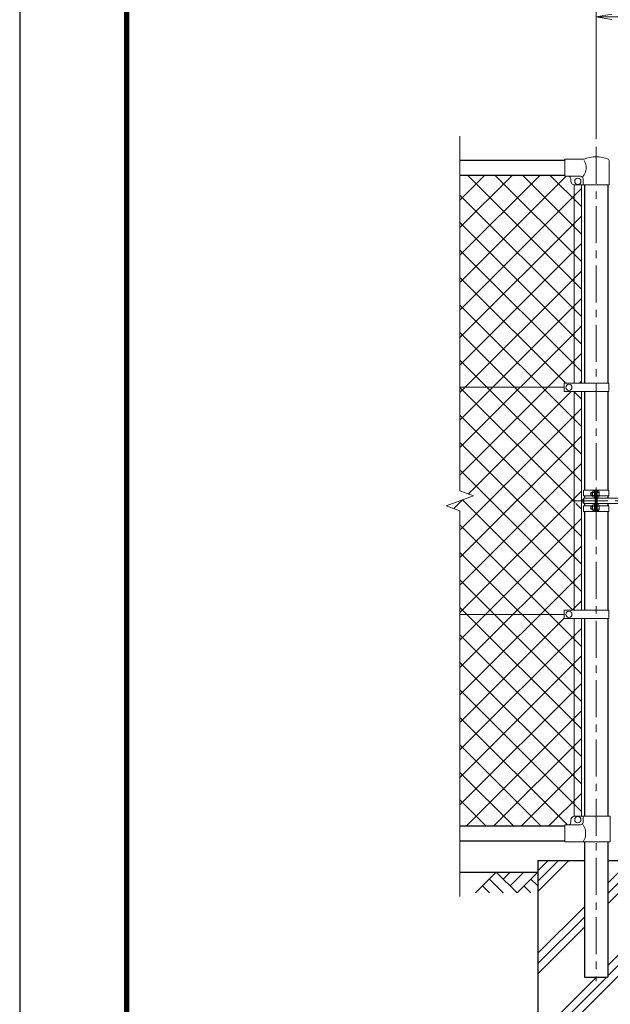
# Model space of a CAD drawing. Units: millimetres. Extents: x 33600 to 42000, y -11880 to -5940.
# Drawn here: x 33600 to 35117, y -9819 to -7286 of the extents above; entities that cross this region are included whole.
import ezdxf

# ---------------------------------------------------------------- set-up
doc = ezdxf.new("R2010")
doc.units = ezdxf.units.MM
doc.header["$LTSCALE"] = 3
doc.header["$MEASUREMENT"] = 0
doc.linetypes.add('CENTER', pattern=[50.8, 31.75, -6.35, 6.35, -6.35])
doc.layers.get('Defpoints').update_dxf_attribs({"color": 8})
for name, color, linetype in [('D-BGD', 7, 'Continuous'), ('D-STR1', 1, 'Continuous'), ('D-STR4', 7, 'Continuous'), ('D-TTL', 2, 'Continuous')]:
    doc.layers.add(name, color=color, linetype=linetype)
for name, color, linetype, lineweight in [('D-BMK', 2, 'CENTER', 13), ('D-DCR-HCH', 7, 'Continuous', 13), ('D-STR-DIM', 7, 'Continuous', 13), ('D-STR2', 7, 'Continuous', 13), ('D-STR3', 3, 'Continuous', 13)]:
    doc.layers.add(name, color=color, linetype=linetype, lineweight=lineweight)
doc.styles.add('ゴシック', font='txt')
doc.dimstyles.new('STYLE', dxfattribs={"dimscale": 20, "dimtxt": 2.5, "dimasz": 2, "dimexe": 1, "dimexo": 1, "dimgap": 0.8, "dimtad": 1, "dimdsep": 46, "dimtxsty": 'ゴシック', "dimblk": 'OPEN', "dimcen": 1e-08, "dimclrd": 256, "dimclre": 256, "dimclrt": 256, "dimadec": 0, "dimazin": 2, "dimtfac": 1, "dimtmove": 2, "dimatfit": 3, "dimldrblk": 'OPEN', "dimfxl": 0, "dimtolj": 1, "dimtzin": 0, "dimlwd": -1, "dimlwe": -1, "dimarcsym": 0})

# ---------------------------------------------------------------- blocks, each defined once
blk = doc.blocks.new('_Open')
at = {"color": 0, "linetype": 'ByBlock', "lineweight": -2}
for p, q in [((-1, 0.167), (0, 0)), ((-1, -0.167), (0, 0)), ((0, 0), (-1, 0))]:
    blk.add_line(p, q, dxfattribs=at)
blk = doc.blocks.new('*D32')
at = {"layer": 'D-STR-DIM'}
for p, q in [((35081, -7593.4), (35081, -7258.6)), ((36116, -7593.4), (36116, -7258.6)), ((35121, -7278.6), (36076, -7278.6))]:
    blk.add_line(p, q, dxfattribs=at)
at = {"layer": 'Defpoints', "color": 0}
for p in [(36116, -7278.6), (35081, -7613.4), (36116, -7613.4)]:
    blk.add_point(p, dxfattribs=at)
at = {"layer": 'D-STR-DIM', "xscale": 40, "yscale": 40, "zscale": 40, "rotation": 180}
blk.add_blockref('_Open', (35081, -7278.6), dxfattribs=at)
at = {"layer": 'D-STR-DIM', "xscale": 40, "yscale": 40, "zscale": 40}
blk.add_blockref('_Open', (36116, -7278.6), dxfattribs=at)
at = {"layer": 'D-STR-DIM', "insert": (35598.5, -7237.6), "char_height": 50, "attachment_point": 5, "style": 'ゴシック'}
blk.add_mtext('\\A1;1035', dxfattribs=at)

msp = doc.modelspace()

# ---------------------------------------------------------------- hatches: boundary and pattern name
at = {"layer": 'D-DCR-HCH'}
h = msp.add_hatch(dxfattribs=at)
h.set_pattern_fill('PLAST', color=256, scale=600, angle=45)
h.set_pattern_definition([(45, (46157.45, 23760), (-106.066, 106.066), []), (45, (46144.19, 23773.26), (-106.066, 106.066), []), (45, (46130.93, 23786.52), (-106.066, 106.066), [])])
h.paths.add_polyline_path([(35230.954, -9448.633), (35111.204, -9448.633), (35111.204, -9748.633), (35050.704, -9748.633), (35050.704, -9448.633), (34930.954, -9448.633), (34930.954, -10048.633), (35230.954, -10048.633)])
at = {"layer": 'D-STR2'}
h = msp.add_hatch(dxfattribs=at)
h.set_pattern_fill('ANSI37', color=256, scale=400)
h.set_pattern_definition([(45, (33500, -17820), (-35.35534, 35.35534), []), (135, (33500, -17820), (-35.35534, -35.35534), [])])
edge = h.paths.add_edge_path()
edge.add_line((35043.454, -7710.933), (35025.954, -7710.933))
edge.add_arc((35025.954, -7700.933), 10, 261.373073, 270, ccw=False)
edge.add_line((35024.454, -7710.819), (35024.454, -8221.133))
edge.add_line((35024.454, -8221.133), (35043.454, -8221.133))
edge.add_line((35043.454, -8221.133), (35043.454, -7710.933))
edge = h.paths.add_edge_path()
edge.add_arc((35025.954, -7700.933), 10, 180, 261.373073, ccw=False)
edge.add_line((35015.954, -7700.933), (35015.954, -7695.933))
edge.add_arc((35008.954, -7695.933), 7, 0, 90)
edge.add_line((35008.954, -7688.933), (35000.954, -7688.933))
edge.add_line((35000.954, -7688.933), (35000.954, -7686.633))
edge.add_line((35000.954, -7686.633), (34730.954, -7686.633))
edge.add_line((34730.954, -7686.633), (34730.954, -8231.633))
edge.add_line((34730.954, -8231.633), (34998.954, -8231.633))
edge.add_line((34998.954, -8231.633), (34998.954, -8221.133))
edge.add_line((34998.954, -8221.133), (35024.454, -8221.133))
edge.add_line((35024.454, -8221.133), (35024.454, -7710.819))
edge = h.paths.add_edge_path()
edge.add_line((35043.454, -8242.133), (35024.454, -8242.133))
edge.add_line((35024.454, -8242.133), (35024.454, -8523.633))
edge.add_line((35024.454, -8523.633), (35026.604, -8523.633))
edge.add_line((35026.604, -8523.633), (35026.604, -8520.133))
edge.add_arc((35029.604, -8520.133), 3, 90, 180, ccw=False)
edge.add_line((35029.604, -8517.133), (35043.454, -8517.133))
edge.add_line((35043.454, -8517.133), (35043.454, -8242.133))
edge = h.paths.add_edge_path()
edge.add_line((35043.454, -8530.133), (35029.604, -8530.133))
edge.add_arc((35029.604, -8527.133), 3, 180, 270, ccw=False)
edge.add_line((35026.604, -8527.133), (35026.604, -8523.633))
edge.add_line((35026.604, -8523.633), (35024.454, -8523.633))
edge.add_line((35024.454, -8523.633), (35024.454, -8805.133))
edge.add_line((35024.454, -8805.133), (35043.454, -8805.133))
edge.add_line((35043.454, -8805.133), (35043.454, -8530.133))
h.paths.add_polyline_path([(35024.454, -8523.633), (35024.454, -8242.133), (34998.954, -8242.133), (34998.954, -8231.633), (34730.954, -8231.633), (34730.954, -8497.98), (34766.193, -8510.807), (34695.715, -8536.458), (34730.954, -8549.284), (34730.954, -8815.633), (34998.954, -8815.633), (34998.954, -8805.133), (35024.454, -8805.133)])
edge = h.paths.add_edge_path()
edge.add_line((35043.454, -8826.133), (35024.454, -8826.133))
edge.add_line((35024.454, -8826.133), (35024.454, -9335.046))
edge.add_arc((35025.954, -9344.933), 10, 90, 98.626927, ccw=False)
edge.add_line((35025.954, -9334.933), (35043.454, -9334.933))
edge.add_line((35043.454, -9334.933), (35043.454, -8826.133))
edge = h.paths.add_edge_path()
edge.add_line((35024.454, -8826.133), (34998.954, -8826.133))
edge.add_line((34998.954, -8826.133), (34998.954, -8815.633))
edge.add_line((34998.954, -8815.633), (34730.954, -8815.633))
edge.add_line((34730.954, -8815.633), (34730.954, -9360.633))
edge.add_line((34730.954, -9360.633), (35000.954, -9360.633))
edge.add_line((35000.954, -9360.633), (35000.954, -9356.933))
edge.add_line((35000.954, -9356.933), (35008.954, -9356.933))
edge.add_arc((35008.954, -9349.933), 7, 270, 360)
edge.add_line((35015.954, -9349.933), (35015.954, -9344.933))
edge.add_arc((35025.954, -9344.933), 10, 98.626927, 180, ccw=False)
edge.add_line((35024.454, -9335.046), (35024.454, -8826.133))

# ---------------------------------------------------------------- linework, layer by layer
at = {"layer": 'D-BGD'}
msp.add_line((34730.954, -9478.633), (34930.954, -9478.633), dxfattribs=at)
at = {"layer": 'D-BMK'}
for p, q in [((35080.954, -7613.393), (35080.954, -9759.208)), ((35015.909, -8523.633), (35355.909, -8523.633))]:
    msp.add_line(p, q, dxfattribs=at)
at = {"layer": 'D-DCR-HCH'}
for p, q in [((34824.53, -9478.633), (34771.318, -9531.845)), ((34806.793, -9496.37), (34842.43, -9531.845)), ((34824.53, -9478.633), (34877.742, -9531.845)), ((34842.267, -9496.37), (34860.005, -9478.633)), ((34860.005, -9514.107), (34895.479, -9478.633)), ((34877.742, -9531.845), (34930.954, -9478.633)), ((34913.217, -9496.37), (34930.954, -9514.026)), ((34789.055, -9514.107), (34806.874, -9531.845)), ((34895.479, -9514.107), (34913.298, -9531.845))]:
    msp.add_line(p, q, dxfattribs=at)
at = {"layer": 'D-STR-DIM'}
for p, q in [((34730.954, -8497.98), (34730.954, -7585.633)), ((34766.193, -8510.807), (34730.954, -8497.98)), ((34695.715, -8536.458), (34766.193, -8510.807)), ((34730.954, -8549.284), (34695.715, -8536.458)), ((34730.954, -9541.633), (34730.954, -8549.284))]:
    msp.add_line(p, q, dxfattribs=at)
at = {"layer": 'D-STR1'}
for p, q in [((35000.954, -7648.633), (34730.954, -7648.633)), ((35000.954, -7686.633), (34730.954, -7686.633)), ((35050.704, -7710.933), (35050.704, -8221.133)), ((35111.204, -7710.933), (35111.204, -8221.133)), ((35050.704, -8242.133), (35050.704, -8496.133)), ((35111.204, -8242.133), (35111.204, -8496.133)), ((35050.704, -8511.133), (35050.704, -8517.133)), ((35050.704, -8530.133), (35050.704, -8536.133)), ((35111.204, -8511.133), (35111.204, -8517.133)), ((35111.204, -8530.133), (35111.204, -8536.133)), ((35050.704, -8551.133), (35050.704, -8805.133)), ((35111.204, -8551.133), (35111.204, -8805.133)), ((35050.704, -8826.133), (35050.704, -9334.933)), ((35111.204, -8826.133), (35111.204, -9334.933)), ((35000.954, -9360.633), (34730.954, -9360.633)), ((35000.954, -9398.633), (34730.954, -9398.633)), ((35050.704, -9400.933), (35050.704, -9748.633)), ((35111.204, -9400.933), (35111.204, -9748.633)), ((35050.704, -9748.633), (35111.204, -9748.633))]:
    msp.add_line(p, q, dxfattribs=at)
at = {"layer": 'D-STR3'}
for p, q in [((35000.954, -7688.933), (35000.954, -7644.933)), ((35049.823, -7644.933), (35000.954, -7644.933)), ((35114.354, -7648.08), (35114.354, -7710.933)), ((35040.554, -7688.933), (35000.954, -7688.933)), ((35015.954, -7700.933), (35015.954, -7695.933)), ((35047.554, -7695.933), (35047.554, -7710.933)), ((35024.454, -7710.933), (35024.454, -8221.133)), ((35114.354, -7710.933), (35025.954, -7710.933)), ((35043.454, -7710.933), (35043.454, -8221.133)), ((34998.954, -8221.133), (34998.954, -8242.133)), ((35113.754, -8221.133), (34998.954, -8221.133)), ((35113.754, -8221.133), (35113.754, -8242.133)), ((34730.954, -8231.633), (34998.954, -8231.633)), ((35113.754, -8242.133), (34998.954, -8242.133)), ((35024.454, -8242.133), (35024.454, -8805.133)), ((35043.454, -8242.133), (35043.454, -8523.633)), ((35048.404, -8496.133), (35113.504, -8496.133)), ((35048.404, -8496.133), (35048.404, -8511.133)), ((35067.254, -8502.81), (35067.931, -8502.133)), ((35067.254, -8502.81), (35067.254, -8509.456)), ((35071.554, -8502.81), (35067.254, -8502.81)), ((35071.554, -8502.133), (35067.931, -8502.133)), ((35067.931, -8502.133), (35067.931, -8510.133)), ((35071.554, -8500.311), (35071.554, -8511.912)), ((35077.054, -8498.633), (35072.154, -8498.633)), ((35077.054, -8502.133), (35072.154, -8502.133)), ((35078.654, -8497.633), (35077.054, -8497.633)), ((35077.054, -8497.633), (35077.054, -8514.633)), ((35078.654, -8496.133), (35078.654, -8551.133)), ((35080.954, -8496.133), (35080.954, -8551.133)), ((35083.254, -8496.133), (35083.254, -8551.133)), ((35083.254, -8497.233), (35083.254, -8515.033)), ((35083.254, -8498.633), (35088.154, -8498.633)), ((35083.254, -8502.133), (35088.154, -8502.133)), ((35088.754, -8500.311), (35088.754, -8511.912)), ((35113.504, -8496.133), (35113.504, -8511.133)), ((35043.454, -8523.633), (35043.454, -8805.133)), ((35046.604, -8520.133), (35046.604, -8527.133)), ((35048.404, -8511.133), (35071.554, -8511.133)), ((35049.604, -8517.133), (35078.654, -8517.133)), ((35049.604, -8517.133), (35049.604, -8530.133)), ((35049.604, -8530.133), (35078.654, -8530.133)), ((35067.254, -8509.456), (35067.931, -8510.133)), ((35071.554, -8509.456), (35067.254, -8509.456)), ((35071.554, -8510.133), (35067.931, -8510.133)), ((35077.054, -8510.133), (35072.154, -8510.133)), ((35077.054, -8513.633), (35072.154, -8513.633)), ((35077.054, -8533.633), (35072.154, -8533.633)), ((35078.654, -8514.633), (35077.054, -8514.633)), ((35077.054, -8549.633), (35077.054, -8532.633)), ((35078.654, -8532.633), (35077.054, -8532.633)), ((35083.254, -8510.133), (35088.154, -8510.133)), ((35083.254, -8513.633), (35088.154, -8513.633)), ((35083.254, -8517.133), (35206.604, -8517.133)), ((35083.254, -8530.133), (35206.604, -8530.133)), ((35083.254, -8533.633), (35088.154, -8533.633)), ((35088.754, -8511.133), (35113.504, -8511.133)), ((35048.404, -8536.133), (35071.554, -8536.133)), ((35048.404, -8551.133), (35048.404, -8536.133)), ((35048.404, -8551.133), (35113.504, -8551.133)), ((35067.254, -8537.81), (35067.931, -8537.133)), ((35071.554, -8537.81), (35067.254, -8537.81)), ((35067.254, -8544.456), (35067.254, -8537.81)), ((35071.554, -8544.456), (35067.254, -8544.456)), ((35067.254, -8544.456), (35067.931, -8545.133)), ((35067.931, -8545.133), (35067.931, -8537.133)), ((35071.554, -8537.133), (35067.931, -8537.133)), ((35071.554, -8545.133), (35067.931, -8545.133)), ((35071.554, -8546.954), (35071.554, -8535.353)), ((35077.054, -8537.133), (35072.154, -8537.133)), ((35077.054, -8545.133), (35072.154, -8545.133)), ((35077.054, -8548.633), (35072.154, -8548.633)), ((35078.654, -8549.633), (35077.054, -8549.633)), ((35083.254, -8537.133), (35088.154, -8537.133)), ((35083.254, -8545.133), (35088.154, -8545.133)), ((35083.254, -8548.633), (35088.154, -8548.633)), ((35088.654, -8536.133), (35113.504, -8536.133)), ((35088.754, -8535.311), (35088.754, -8546.912)), ((35113.504, -8551.133), (35113.504, -8536.133)), ((34998.954, -8805.133), (34998.954, -8826.133)), ((35113.754, -8805.133), (34998.954, -8805.133)), ((35113.754, -8805.133), (35113.754, -8826.133)), ((34730.954, -8815.633), (34998.954, -8815.633)), ((35113.754, -8826.133), (34998.954, -8826.133)), ((35024.454, -9334.933), (35024.454, -8826.133)), ((35043.454, -9334.933), (35043.454, -8826.133)), ((35015.954, -9344.933), (35015.954, -9349.933)), ((35116.654, -9334.933), (35025.954, -9334.933)), ((35047.554, -9334.933), (35047.554, -9349.933)), ((35116.654, -9334.933), (35116.654, -9400.933)), ((35040.554, -9356.933), (35000.954, -9356.933)), ((35000.954, -9356.933), (35000.954, -9400.933)), ((35116.654, -9400.933), (35000.954, -9400.933))]:
    msp.add_line(p, q, dxfattribs=at)
for centre in [(35033.954, -7701.933), (35010.954, -8231.633), (35010.954, -8815.633), (35033.954, -9343.933)]:
    msp.add_circle(centre, 8, dxfattribs=at)
for centre, radius, start, end in [((35080.954, -7718.627), 80, 66.893711, 112.901249), ((35111.054, -7648.08), 3.3, 0, 66.893711), ((35022.423, -7666.878), 33.4, 317.704103, 33.640865), ((35008.954, -7695.933), 7, 0, 90), ((35040.554, -7695.933), 7, 0, 90), ((35025.954, -7700.933), 10, 180, 270), ((35074.402, -8500.383), 2.849, 142.098506, 217.901494), ((35085.187, -8506.133), 13.633, 162.938469, 197.061531), ((35085.906, -8500.383), 2.849, 322.098506, 37.901494), ((35075.121, -8506.133), 13.633, 342.938469, 17.061531), ((35049.604, -8520.133), 3, 90, 180), ((35049.604, -8527.133), 3, 180, 270), ((35074.405, -8511.883), 2.852, 142.141714, 217.858286), ((35074.405, -8535.383), 2.852, 142.141714, 217.858286), ((35085.903, -8511.883), 2.852, 322.141714, 37.858286), ((35085.906, -8535.383), 2.849, 322.098506, 37.901494), ((35074.402, -8546.883), 2.849, 142.098506, 217.901494), ((35085.187, -8541.133), 13.633, 162.938469, 197.061531), ((35075.121, -8541.133), 13.633, 342.938469, 17.061531), ((35085.903, -8546.883), 2.852, 322.141714, 37.858286), ((35025.954, -9344.933), 10, 90, 180), ((35008.954, -9349.933), 7, 270, 0), ((35040.554, -9349.933), 7, 270, 0), ((35013.339, -9378.933), 40.678, 327.259645, 32.740355)]:
    msp.add_arc(centre, radius, start, end, dxfattribs=at)
at = {"layer": 'D-STR4'}
for p, q in [((34930.954, -9448.633), (34930.954, -10048.633)), ((34930.954, -9448.633), (35050.704, -9448.633)), ((35111.204, -9448.633), (35230.954, -9448.633))]:
    msp.add_line(p, q, dxfattribs=at)
at = {"layer": 'D-TTL', "color": 7}
for points in [[(33600, -11880), (42000, -11880), (42000, -5940), (33600, -5940)], [(33870, -6160), (41730, -6160), (41730, -11660), (33870, -11660)], [(33872.5, -6162.5), (41727.5, -6162.5), (41727.5, -11657.5), (33872.5, -11657.5)], [(33875, -6165), (41725, -6165), (41725, -11655), (33875, -11655)], [(33877.5, -6167.5), (41722.5, -6167.5), (41722.5, -11652.5), (33877.5, -11652.5)], [(33880, -6170), (41720, -6170), (41720, -11650), (33880, -11650)]]:
    msp.add_lwpolyline(points, close=True, dxfattribs=at)

# ---------------------------------------------------------------- dimensions: what is measured, and where the dimension line sits
at = {"layer": 'D-STR-DIM'}
dim = msp.add_linear_dim(base=(36115.954, -7278.633), p1=(35080.954, -7613.393), p2=(36115.954, -7613.393), dimstyle='STYLE', dxfattribs=at)
dim.commit()
dim.dimension.update_dxf_attribs({"geometry": '*D32', "text_midpoint": (35598.454, -7237.633)})

doc.saveas('drawing.dxf')
